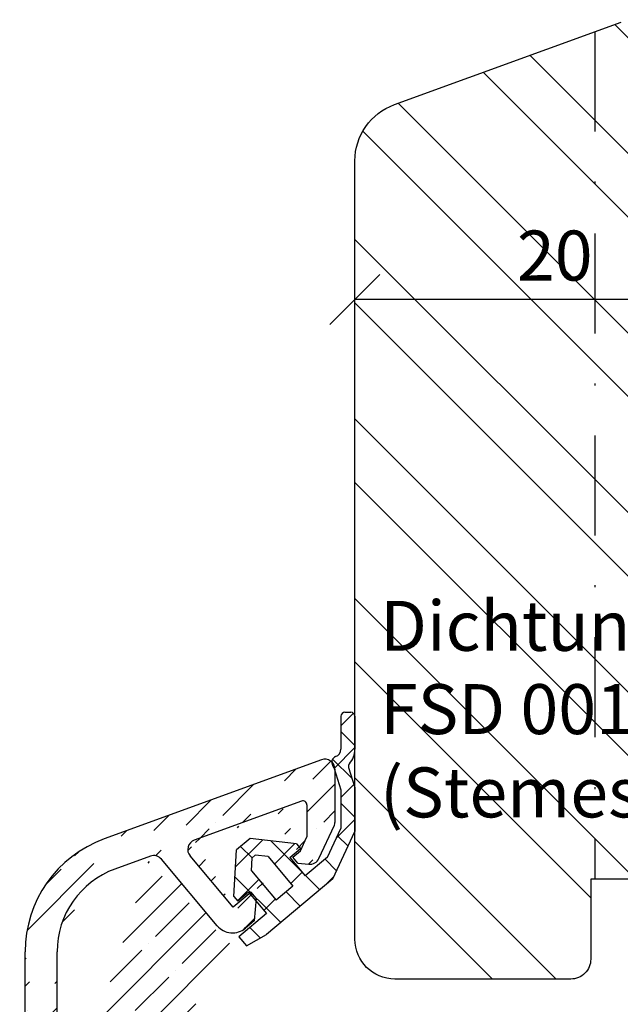
# Model space of a CAD drawing. Units: millimetres. Extents: x 250 to 960, y 0 to 319.
# Drawn here: x 320 to 350, y 99 to 148 of the extents above; entities that cross this region are included whole.
import ezdxf

# ---------------------------------------------------------------- set-up
doc = ezdxf.new("R2010")
doc.units = ezdxf.units.MM
doc.header["$LTSCALE"] = 10
doc.linetypes.add('STRICHPUNKT', pattern=[1, 0.5, -0.25, 0, -0.25])
doc.linetypes.add('TBL1', pattern=[0, 0])
for name, color, linetype in [('Bemaßung', 1, 'Continuous'), ('Dichtungen', 6, 'Continuous'), ('Flügelrahmen', 84, 'Continuous'), ('Regenschiene', 224, 'Continuous'), ('Schlitz-Zapfen', 253, 'STRICHPUNKT'), ('Schraffur', 251, 'Continuous'), ('Text intern', 252, 'Continuous')]:
    doc.layers.add(name, color=color, linetype=linetype)
doc.styles.add('RomanS', font='romans.shx', dxfattribs={"width": 0.7})
doc.dimstyles.new('IDEAL Holz', dxfattribs={"dimtxt": 2.5, "dimasz": 2.5, "dimexe": 1.25, "dimexo": 0.625, "dimtad": 1, "dimdec": 1, "dimtxsty": 'RomanS', "dimblk": 'OBLIQUE', "dimcen": 2.5, "dimadec": 0, "dimazin": 0, "dimtfac": 1, "dimtdec": 1, "dimtmove": 0, "dimatfit": 3, "dimldrblk": 'OBLIQUE', "dimfxl": 1, "dimarcsym": 0})

# ---------------------------------------------------------------- blocks, each defined once
blk = doc.blocks.new('D-Regenschiene ob')
at = {"layer": 'Dichtungen', "linetype": 'TBL1'}
for p, q in [((5.077500687843667, 6.596862883479616), (5.377726585050709, 6.596862883479616)), ((5.577500687843667, 6.406365927900765), (5.577500687843667, 4.75493678626583)), ((4.877500687843621, 6.396862883479567), (4.877500687843621, 4.75493678626583)), ((4.543795890220849, 3.784610880717763), (4.878054245545853, 2.724478818323063)), ((5.26186374985923, 3.835047158690144), (5.578054245545672, 2.832219181882008)), ((4.878054245545853, 2.724478818323063), (4.878054245545738, 0.7914633976206461)), ((5.578054245545672, 2.832219181882008), (5.578054245545672, 0.6362771337705908)), ((4.207670477878991, -0.6461792315379853), (4.878054245545738, 0.7914633976206461)), ((4.476501379730049, -1.72601061027785), (5.578054245545672, 0.6362771337705908)), ((0.3447345247677731, 0.2892371137039618), (-0.3447345247677731, -0.2892371137038481)), ((2.663086470389314, 0.0154909765884668), (0.3447345247677731, 0.2892371137039618)), ((2.663086470389314, 0.0154909765884668), (2.8559227532952, -0.2143223563472247)), ((-0.4812804722982948, -2.615666113156748), (-0.3447345247677731, -0.2892371137038481)), ((2.319691643112037, -0.6642736831278171), (2.8559227532952, -0.2143223563472247)), ((0.3957179938983017, -1.327246445655531), (0.4336826503296153, -0.6804159884103456)), ((0.5941611077486189, -0.5457723060962963), (0.4336826503296153, -0.6804159884103456)), ((1.23991175956803, -0.6220211891916279), (0.5941611077486189, -0.5457723060962963)), ((1.23991175956803, -0.6220211891916279), (2.478013685828614, -2.097533607810646)), ((2.319691643112037, -0.6642736831278171), (3.090849240323903, -1.583303520061463)), ((4.207670477878991, -0.6461792315379853), (3.090849240323903, -1.583303520061463)), ((0.3957179938983017, -1.327246445655531), (1.635364798397858, -2.804599978465715)), ((4.476501379730049, -1.72601061027785), (1.154452822039047, -4.513540329789407)), ((0.2513716466906999, -2.399800229281368), (-0.2848820585036265, -2.84972462837652)), ((0.2513716466906999, -2.399800229281368), (1.151086765839862, -3.472038954838692)), ((2.478013685828614, -2.097533607810646), (1.635364798397858, -2.804599978465715)), ((-0.4812804722982948, -2.615666113156748), (-0.2848820585036265, -2.84972462837652)), ((1.151086765839862, -3.472038954838692), (-0.2277932317742852, -4.629056652274356)), ((-0.2277932317742852, -4.629056652274356), (0.1580087686137404, -5.088837572266925)), ((0.1580087686137404, -5.088837572266925), (1.154452822039047, -4.513540329789407))]:
    blk.add_line(p, q, dxfattribs=at)
for centre, radius, start, end in [((5.077500687843667, 6.396862883479567), 0.200000001348684, 90, 180), ((5.377726585050709, 6.396862883479567), 0.1999999999999994, 2.72344713165723, 90), ((4.477500687843643, 4.75493678626583), 0.4000000041301325, 290.0207976033676, 359.9999995028556), ((4.477500687843643, 4.75493678626583), 1.100000000000007, 318.5974714698406, 0), ((4.717153555299205, 4.097238855842988), 0.2999999999999616, 110.0207976033737, 215.8527615508981), ((5.452607138389566, 3.895188327218646), 0.2000000008810653, 138.5974714698455, 197.5000018918082), ((4.068733666948102, 3.628675382075357), 0.4999999923824058, 18.17202186866408, 35.85276148805773)]:
    blk.add_arc(centre, radius, start, end, dxfattribs=at)
at = {"layer": 'Schraffur', "color": 6}
for p, q in [((4.877500687843621, 5.927081408661249), (5.503104104604176, 6.552684825421806)), ((5.577500687843667, 4.941460497479511), (4.877500687843621, 5.641460497479556)), ((4.540574181565034, 3.794103678168879), (5.577500687843667, 4.831030184447396)), ((5.434087882985637, 3.288822078123756), (4.464270494011087, 4.258639467098191)), ((4.878054245545853, 2.335532517935803), (5.529316683603155, 2.986794955993102)), ((5.578054245545672, 1.348804491349824), (4.878054245545853, 2.048804491349752)), ((4.657887727210892, 0.3193147753870562), (5.578054245545672, 1.239481293721836)), ((-0.3947396922459347, -1.141210195642085), (0.9627353726714318, 0.2162648692752782)), ((2.92835244654816, -1.389647382294127), (1.37059999438793, 0.1681050698661011)), ((1.550434247656994, -0.9920874799529427), (2.569109328125819, 0.0265876005158816)), ((5.233477530014396, -0.1026700173326844), (4.706736406500453, 0.424071106181259)), ((0.4330942814461878, -0.6904404414060537), (-0.139937026786356, -0.1174091331735099)), ((4.662306510322991, -1.327550221855176), (4.08438462972299, -0.7496283412550611)), ((2.369892799148601, -1.968680152675233), (2.937739050521825, -1.400833901302007)), ((1.864414425772793, -3.917811809946441), (-0.4234266907735674, -1.629970693400081)), ((-0.2950660693059035, -2.83758779691584), (0.7696456520188804, -1.772876075591056)), ((3.817599771217146, -2.278894706963114), (3.107791957000698, -1.569086892746668)), ((4.054576840544996, -2.080047335492735), (4.535817590714714, -1.598806585323018)), ((2.841007098494968, -3.098353258454834), (2.131199284278409, -2.388545444238275)), ((1.021257952137375, -3.317314999686573), (1.589104203510484, -2.749468748313345)), ((0.8435763412628601, -4.693024949650292), (0.3199755016772769, -4.169424110064709))]:
    blk.add_line(p, q, dxfattribs=at)
blk = doc.blocks.new('_Oblique')
at = {"color": 0, "linetype": 'ByBlock', "lineweight": -2}
blk.add_line((-0.5, -0.5), (0.5, 0.5), dxfattribs=at)
blk = doc.blocks.new('*D41')
at = {"layer": 'Bemaßung', "color": 0, "lineweight": -2}
for p, q in [((337.046129284515, 130.3480508959019), (337.046129284515, 135.7137914427031)), ((357.046129284515, 135.088791442703), (357.046129284515, 135.7137914427031)), ((357.046129284515, 134.4637914427031), (337.046129284515, 134.4637914427031))]:
    blk.add_line(p, q, dxfattribs=at)
at = {"layer": 'Defpoints', "color": 0}
for p in [(337.046129284515, 134.4637914427031), (357.046129284515, 134.463791442703), (337.046129284515, 129.7230508959019)]:
    blk.add_point(p, dxfattribs=at)
at = {"layer": 'Bemaßung', "color": 0, "lineweight": -2, "xscale": 2.5, "yscale": 2.5, "zscale": 2.5, "rotation": 180}
blk.add_blockref('_Oblique', (337.046129284515, 134.4637914427031), dxfattribs=at)
at = {"layer": 'Bemaßung', "color": 0, "lineweight": -2, "xscale": 2.5, "yscale": 2.5, "zscale": 2.5}
blk.add_blockref('_Oblique', (357.046129284515, 134.4637914427031), dxfattribs=at)
at = {"layer": 'Bemaßung', "color": 0, "insert": (347.046129284515, 136.3387914427031), "char_height": 2.5, "attachment_point": 5, "style": 'RomanS'}
blk.add_mtext('20', dxfattribs=at)
blk = doc.blocks.new('RS-FS2448')
at = {"layer": 'Schraffur'}
h = blk.add_hatch(dxfattribs=at)
h.set_pattern_fill('ANSI35', color=224, scale=0.3, style=0)
h.set_pattern_definition([(45, (22.96897672024558, -70.84368445092937), (-1.347038418160372, 1.347038418160372), []), (45, (24.31601572024558, -70.84368445092937), (-1.347038418160372, 1.347038418160372), [2.38125, -0.4762500000000001, 0, -0.4762500000000001])])
edge = h.paths.add_edge_path()
edge.add_line((0.0425433421765256, 40.12017857000322), (0.0425433421765256, 37.44717438114913))
edge.add_line((-0.7625277349920836, 35.65479181480263), (0.0144179986460991, 37.32035099541342))
edge.add_line((-5.84545765782353, 32.29085870992842), (-8.639190357361981, 35.62148422667572))
edge.add_line((-1.625885186488589, 38.52430989906054), (-6.993619664692442, 36.57061432355003))
edge.add_line((-5.054472157823478, 33.21587870992843), (-7.20562213773946, 35.77936267624592))
edge.add_arc((-6.822609593029599, 36.10076801315702), 0.5000000028537294, 109.9999999999998, 220.0017243935034)
edge.add_line((-1.35748115782346, 38.33637137490344), (-1.35748115782346, 36.74486870992833))
edge.add_arc((-0.2574566578235213, 37.44717438114913), 0.2999999999999952, 334.9920115660574, 360)
edge.add_line((-1.810484157823418, 35.41585870992842), (-1.258838673047264, 35.36803269060043))
edge.add_arc((-1.215652162441521, 35.86616412436243), 0.500000003669671, 265.0450164048855, 334.9920119666184)
edge.add_line((-1.810484157823418, 35.41585870992842), (-2.067472657823477, 35.72286370992842))
edge.add_line((-2.067472657823477, 35.72286370992842), (-1.684477157823478, 36.04387870992842))
edge.add_line((-1.684477157823478, 36.04387870992842), (-1.35748115782346, 36.74486870992833))
edge.add_line((-3.898466657823512, 33.66387370992843), (-4.155485657823533, 33.96987370992842))
edge.add_line((-3.898466657823512, 33.66387370992843), (-3.997465657823453, 32.53685870992843))
edge.add_line((-3.997465657823453, 32.53685870992843), (-4.436460657823371, 32.16787370992833))
edge.add_line((-4.155485657823533, 33.96987370992842), (-5.054472157823478, 33.21587870992843))
edge.add_arc((-5.079467249904228, 32.93386115742493), 0.9999990988561446, 220.0000310067174, 310.0001191376971)
edge.add_line((-0.6284667565098871, 40.59002495464283), (-11.50957751429925, 36.62962452305384))
edge.add_arc((-1.557481157823418, 38.33637137490344), 0.1999999973025979, 0, 110.0000004967097)
edge.add_arc((-0.457456657823478, 40.12017857000322), 0.5, 0, 109.9999999999998)
edge.add_line((-9.193278936490579, 35.77000382308761), (-10.96234528497821, 35.12611632979622))
edge.add_arc((-9.022268864827758, 35.30015751269494), 0.4999999995416792, 39.98996470542376, 110.0000004912802)
edge.add_line((-13.85745664352387, 21.19127250869077), (-13.85745664352387, 30.99146879833822))
edge.add_line((-15.45745665434531, 9.320183841565722), (-15.45745665434531, 30.99146879833822))
edge.add_arc((-9.457456654345314, 30.99146879833822), 4.4, 110, 180)
edge.add_arc((-9.457456654345314, 30.99146879833822), 6.000000000000017, 109.9999999999998, 179.9999999999998)
edge.add_arc((-6.85745664352387, 21.19127250869077), 8.599999999999998, 222.5858915850248, 261.0296609560529)
edge.add_line((-8.684746356024156, 10.14367866801299), (-7.82320329022049, 11.99126373494567))
edge.add_arc((-13.55745665560988, 15.03335079439326), 0.5000000000752696, 42.58589158502473, 180.0000000126821)
edge.add_line((-13.34188598989849, 15.4844929983157), (-12.18073342400469, 16.64564556420956))
edge.add_line((-14.05745665434531, 9.320099249724917), (-14.05745665568514, 15.03335079428255))
edge.add_arc((-6.85745664352387, 21.19127250869077), 6.999999960069544, 180, 290.0000002100859)
edge.add_arc((-14.75745665434538, 9.320099249724917), 0.7000000051111215, 179.9930760636655, 360)
edge.add_arc((-8.26786285134494, 9.94928269722267), 0.3999999982661293, 245.0000000000003, 325.7323897693398)
edge.add_arc((-8.322223241209525, 9.974631363316831), 0.4000000034676373, 155.00000000001, 245.0000011839315)
edge.add_line((-8.49127054590566, 9.612108248502082), (-8.43691015604126, 9.586759582408064))
edge.add_line((-1.222727018811879, 8.788156425600178), (-1.720887015202098, 8.875995473673466))
edge.add_line((-1.057456654345301, 5.260391088820965), (-1.057456654345301, 8.591194874997724))
edge.add_arc((-1.2574566543453, 8.591194874997724), 0.1999999986513074, 0, 79.99999986784522)
edge.add_line((-0.2073528852403719, 3.798488888739328), (0.1785593426132266, 3.798488888739369))
edge.add_line((-0.6771991956334098, 4.127478817076561), (-1.027302964738274, 5.089381017158131))
edge.add_arc((-0.5574566543452911, 5.260391088820965), 0.5, 180, 199.9999999999998)
edge.add_arc((-0.2073528852404003, 4.298488888739356), 0.5000000000000387, 199.9999999999984, 270.0000000000041)
edge.add_arc((-3.346768800975437, 9.717414795862155), 1.699999998723904, 237.3144531643788, 326.8716602216893)
edge.add_arc((-1.755616650735503, 8.679033923071017), 0.2000000025347287, 79.9999999999965, 146.8716611933263)
edge.add_line((-4.51424344425926, 8.259706785444052), (-5.188827504243842, 7.585122685719253))
edge.add_arc((-4.372822068151843, 8.118285409336693), 0.2000000281005369, 57.31445316437894, 135.0000000000054)
edge.add_line((-5.65745665434528, 6.343707926696595), (-5.657456654345297, 6.453751835820682))
edge.add_arc((-4.057456654345314, 6.453751835820822), 1.599999999999974, 135.0000000000024, 180.0000000000046)
edge.add_line((-5.970516719700391, 9.552067655487855), (-6.834963078450452, 10.27742427628757))
edge.add_line((-5.938357133950351, 8.815492043335098), (-6.178776997904979, 8.575072179380442))
edge.add_arc((-6.291910524543631, 9.169045433928332), 0.500000000000004, 315.0000000000025, 409.9999982026313)
edge.add_line((-7.545079390743762, 10.20887751037094), (-7.937296157435992, 9.724059117466725))
edge.add_arc((-7.156356883293732, 9.894402054728062), 0.5000000000000075, 50.00000000000053, 141.0272349846676)
edge.add_line((-9.632746354780444, 4.007468267700303), (-7.435102367876067, 4.596325199242372))
edge.add_line((-7.057456654345315, 3.167743652904575), (-7.057456654345315, 4.306547451355683))
edge.add_arc((-7.357456654345312, 4.306547451355683), 0.2999999983906747, 0, 105.0000001536784)
edge.add_line((-9.192753978106204, 2.365394363008916), (-7.27981094081457, 2.877965905017886))
edge.add_arc((-7.357456654345312, 3.167743652904575), 0.3000000000000067, 284.9999999999962, 359.9999999999997)
edge.add_line((-9.679901691751311, 0.8974784448585635), (-10.03464679969533, 0.8974784448585635))
edge.add_line((-10.03464679969533, 0.8974784448585635), (-18.65156783422001, -1.411418587584917))
edge.add_line((-5.65745665434528, 4.943707926696575), (-5.65745665434528, 3.397941749298297))
edge.add_line((-8.830407314962688, 1.013098206204205), (-7.139818564140276, 1.466090096720136))
edge.add_arc((-7.657456654345297, 3.397941749298297), 2.000000009125068, 284.9999999999993, 359.9999998490728)
edge.add_arc((-9.710392068311172, 4.297246015587062), 3.400000018293865, 270.8735187851396, 285.0000001448071)
edge.add_arc((-8.27635718373882, 12.20257286581601), 0.5, 334.9999999999982, 441.0296609560528)
edge.add_line((-7.860669348129133, 12.48042826584657), (-6.109780603664307, 14.2313170103115))
edge.add_line((-1.128464683822844, 15.82721064704098), (-4.46331564024416, 14.61342416318943))
edge.add_line((-2.732073798555239, 10.47589224275466), (-2.880316403408991, 9.635166652955093))
edge.add_line((0.5425433456547104, 9.898488888739477), (-2.732073798555239, 10.47589224275466))
edge.add_line((-2.312680066150431, 12.85439229260314), (-2.164600220622868, 13.69419482839507))
edge.add_line((-1.918756964943474, 12.78493302153616), (-2.312680066150431, 12.85439229260314))
edge.add_arc((-4.990318951261278, 11.47093937710761), 0.499999990523473, 170.0000000000021, 229.9999984666794)
edge.add_line((-5.267629171413528, 12.77762020873611), (-5.48272282776738, 11.55776346594106))
edge.add_line((-2.56264858952427, 14.0281970679309), (-4.946235366570273, 13.16064243029567))
edge.add_arc((-4.775225294907418, 12.69079611990267), 0.5000000028537294, 109.9999999999998, 169.9999998716088)
edge.add_arc((-3.175758729312799, 9.687261106255194), 0.2999999987239186, 229.99999999999, 350.0000004866835)
edge.add_line((-3.368595012218658, 9.457447773319473), (-5.311712756104491, 11.08791715554811))
edge.add_line((-0.7603010343057335, 13.59609259683409), (-0.465050735653904, 15.27054024781454))
edge.add_arc((-0.9574546121600418, 15.35736433664797), 0.499999990523473, 350.0000000000022, 470.0000003475762)
edge.add_arc((-2.460042546526568, 13.74628928169515), 0.2999999977240752, 350.0000000000003, 469.9999997338214)
edge.add_line((-1.918756964943474, 12.78493302153616), (-0.7603010343057335, 13.59609259683409))
edge.add_line((0.5425433456547104, 4.798488888739527), (0.3747032546250999, 3.959288433591578))
edge.add_arc((0.178582565110986, 3.99848888873943), 0.2000000013487125, 269.993347244479, 348.6967203829603)
edge.add_line((0.5425433456547104, 9.898488888739477), (0.242543345654699, 8.398488888739308))
edge.add_line((0.242543345654699, 8.398488888739308), (0.5425433456547104, 8.19848888873942))
edge.add_line((0.5425433456547104, 8.19848888873942), (0.242543345654699, 6.698488888739432))
edge.add_line((0.242543345654699, 4.998488888739425), (0.5425433456547104, 4.798488888739527))
edge.add_line((0.5425433456547282, 6.498488888739472), (0.242543345654699, 4.998488888739425))
edge.add_line((0.242543345654699, 6.698488888739432), (0.5425433456547282, 6.498488888739472))
edge.add_arc((-7.556608658319387, 6.530792429621995), 0.5000000114063488, 284.9999999999993, 358.7387257689148)
edge.add_line((-8.656666931379702, 5.718394613523286), (-7.427199135768137, 6.047829516477449))
edge.add_line((-10.24439360582048, 2.290663610116379), (-19.01391449736352, -0.0591224307803771))
edge.add_line((-9.679901691751311, 2.29747844485858), (-10.19262979679998, 2.29747844485858))
edge.add_arc((-10.19262979679998, 2.097478444858579), 0.200000001348684, 90, 105.0000001931871)
edge.add_arc((-9.710392068311172, 4.297246015587062), 2.000000000000023, 270.8735187851396, 284.9999999999978)
edge.add_line((-8.791153252166222, 5.64074890003124), (-9.922524102628444, 4.509378049981719))
edge.add_arc((-8.57902121784889, 5.428616865636556), 0.2999999999999893, 104.9999999999943, 134.9999999895429)
edge.add_arc((-9.710392068311172, 4.297246015587062), 0.3000000000000144, 134.9999999895478, 284.9999999999993)
edge.add_arc((-4.057456654345314, 6.453751835820822), 2.999999999999984, 135.0000000000006, 178.7387245092831)
edge.add_line((-5.374613943219411, 5.143707926696606), (-5.457456654345289, 5.143707926696606))
edge.add_line((-4.916035298107903, 5.51944385933339), (-5.233192586982163, 5.202286570459306))
edge.add_arc((-5.374613943219411, 5.343707926696565), 0.2000000026974078, 270, 315.0000007727448)
edge.add_line((-4.857456654345281, 5.660865215570737), (-4.857456654345281, 5.943707926696574))
edge.add_arc((-5.057456654345248, 5.660865215570737), 0.1999999999999895, 314.9999999999939, 359.9999999999987)
edge.add_arc((-5.457456654345289, 4.943707926696575), 0.2000000026974078, 90, 180)
edge.add_line((-5.057456654345315, 6.143707926696547), (-5.457456654345289, 6.143707926696647))
edge.add_arc((-5.057456654345315, 5.943707926696574), 0.1999999953952738, 0, 90)
edge.add_arc((-5.457456654345289, 6.343707926696595), 0.1999999953952738, 180, 269.999999999995)
edge.add_line((-21.69823253550217, -4.179850822160915), (-22.05187736090952, -7.283751432869002))
edge.add_line((-23.06466678043432, -3.805750229289515), (-23.44008715125602, -7.100772329647803))
edge.add_arc((-22.74414215690734, -7.179975495149728), 0.6999999950196222, 173.5072966987519, 351.4743972327706)
edge.add_arc((-17.46100022674841, -5.854677388514827), 4.600000086309337, 104.9999999999994, 154.292040836833)
edge.add_arc((-20.70466070156872, -4.293054033451511), 0.9999999688229066, 154.292040836833, 173.4999995246668)
edge.add_arc((-17.46100022674841, -5.854677388514827), 6.000000030797052, 104.9999999999994, 157.2230441371253)
edge.add_arc((-22.07109494870381, -3.918953440329089), 0.9999999758989808, 157.2230441371253, 173.5000000000009)
edge = h.paths.add_edge_path(flags=17)
edge.add_line((-11.33008073513659, 15.80651316624107), (-12.02476434625465, 14.31675935463403))
edge.add_arc((-6.857456643523887, 21.19127250869076), 8.599999999999985, 233.0692204486572, 259.9743421449425)
edge.add_line((-8.354623514027704, 12.72259543597948), (-7.648840807447737, 14.23615133461594))
edge.add_arc((-6.857456643523887, 21.19127250869076), 6.999999960069525, 230.2867072729154, 263.50855374223386, ccw=False)
at = {"layer": 'Regenschiene', "linetype": 'TBL1'}
for p, q in [((-0.6284667565098871, 40.59002495464283), (-11.50957751429925, 36.62962452305384)), ((0.0425433421765256, 40.12017857000322), (0.0425433421765256, 37.44717438114913)), ((-1.625885186488589, 38.52430989906054), (-6.993619664692442, 36.57061432355003)), ((-1.35748115782346, 38.33637137490344), (-1.35748115782346, 36.74486870992833)), ((-0.7625277349920836, 35.65479181480263), (0.0144179986460991, 37.32035099541342)), ((-1.684477157823478, 36.04387870992842), (-1.35748115782346, 36.74486870992833)), ((-2.067472657823477, 35.72286370992842), (-1.684477157823478, 36.04387870992842)), ((-9.193278936490579, 35.77000382308761), (-10.96234528497821, 35.12611632979622)), ((-5.84545765782353, 32.29085870992842), (-8.639190357361981, 35.62148422667572)), ((-5.054472157823478, 33.21587870992843), (-7.20562213773946, 35.77936267624592)), ((-1.810484157823418, 35.41585870992842), (-2.067472657823477, 35.72286370992842)), ((-1.810484157823418, 35.41585870992842), (-1.258838673047264, 35.36803269060043)), ((-4.155485657823533, 33.96987370992842), (-5.054472157823478, 33.21587870992843)), ((-3.898466657823512, 33.66387370992843), (-4.155485657823533, 33.96987370992842)), ((-3.898466657823512, 33.66387370992843), (-3.997465657823453, 32.53685870992843)), ((-3.997465657823453, 32.53685870992843), (-4.436460657823371, 32.16787370992833)), ((-15.45745665434531, 9.320183841565722), (-15.45745665434531, 30.99146879833822)), ((-13.85745664352387, 21.19127250869077), (-13.85745664352387, 30.99146879833822)), ((-1.128464683822844, 15.82721064704098), (-4.46331564024416, 14.61342416318943)), ((-14.05745665434531, 9.320099249724917), (-14.05745665568514, 15.03335079428255)), ((-0.7603010343057335, 13.59609259683409), (-0.465050735653904, 15.27054024781454)), ((-2.56264858952427, 14.0281970679309), (-4.946235366570273, 13.16064243029567)), ((-2.312680066150431, 12.85439229260314), (-2.164600220622868, 13.69419482839507)), ((-1.918756964943474, 12.78493302153616), (-0.7603010343057335, 13.59609259683409)), ((-1.918756964943474, 12.78493302153616), (-2.312680066150431, 12.85439229260314)), ((-5.267629171413528, 12.77762020873611), (-5.48272282776738, 11.55776346594106)), ((-8.684746356024156, 10.14367866801299), (-7.82320329022049, 11.99126373494567)), ((-3.368595012218658, 9.457447773319473), (-5.311712756104491, 11.08791715554811)), ((-2.732073798555239, 10.47589224275466), (-2.880316403408991, 9.635166652955093)), ((0.5425433456547104, 9.898488888739477), (-2.732073798555239, 10.47589224275466)), ((-7.545079390743762, 10.20887751037094), (-7.937296157435992, 9.724059117466725)), ((-5.970516719700391, 9.552067655487855), (-6.834963078450452, 10.27742427628757)), ((0.5425433456547104, 9.898488888739477), (0.242543345654699, 8.398488888739308)), ((-8.49127054590566, 9.612108248502082), (-8.43691015604126, 9.586759582408064)), ((-1.222727018811879, 8.788156425600178), (-1.720887015202098, 8.875995473673466)), ((-5.938357133950351, 8.815492043335098), (-6.178776997904979, 8.575072179380442)), ((-1.057456654345301, 5.260391088820965), (-1.057456654345301, 8.591194874997724)), ((0.242543345654699, 8.398488888739308), (0.5425433456547104, 8.19848888873942)), ((-4.51424344425926, 8.259706785444052), (-5.188827504243842, 7.585122685719253)), ((0.5425433456547104, 8.19848888873942), (0.242543345654699, 6.698488888739432)), ((-5.65745665434528, 6.343707926696595), (-5.657456654345297, 6.453751835820682)), ((0.242543345654699, 6.698488888739432), (0.5425433456547282, 6.498488888739472)), ((0.5425433456547282, 6.498488888739472), (0.242543345654699, 4.998488888739425)), ((-8.656666931379702, 5.718394613523286), (-7.427199135768137, 6.047829516477449)), ((-5.057456654345315, 6.143707926696547), (-5.457456654345289, 6.143707926696647)), ((-4.857456654345281, 5.660865215570737), (-4.857456654345281, 5.943707926696574)), ((-8.791153252166222, 5.64074890003124), (-9.922524102628444, 4.509378049981719)), ((-4.916035298107903, 5.51944385933339), (-5.233192586982163, 5.202286570459306)), ((-5.65745665434528, 4.943707926696575), (-5.65745665434528, 3.397941749298297)), ((-5.374613943219411, 5.143707926696606), (-5.457456654345289, 5.143707926696606)), ((-0.6771991956334098, 4.127478817076561), (-1.027302964738274, 5.089381017158131)), ((0.242543345654699, 4.998488888739425), (0.5425433456547104, 4.798488888739527)), ((-9.632746354780444, 4.007468267700303), (-7.435102367876067, 4.596325199242372)), ((0.5425433456547104, 4.798488888739527), (0.3747032546250999, 3.959288433591578)), ((-7.057456654345315, 3.167743652904575), (-7.057456654345315, 4.306547451355683)), ((-0.2073528852403719, 3.798488888739328), (0.1785593426132266, 3.798488888739369)), ((-9.192753978106204, 2.365394363008916), (-7.27981094081457, 2.877965905017886)), ((-10.24439360582048, 2.290663610116379), (-19.01391449736352, -0.0591224307803771)), ((-9.679901691751311, 2.29747844485858), (-10.19262979679998, 2.29747844485858)), ((-8.830407314962688, 1.013098206204205), (-7.139818564140276, 1.466090096720136)), ((-10.03464679969533, 0.8974784448585635), (-18.65156783422001, -1.411418587584918)), ((-9.679901691751311, 0.8974784448585635), (-10.03464679969533, 0.8974784448585635)), ((-23.06466678043432, -3.805750229289515), (-23.44008715125602, -7.100772329647803)), ((-21.69823253550217, -4.179850822160915), (-22.05187736090952, -7.283751432869002))]:
    blk.add_line(p, q, dxfattribs=at)
blk.add_lwpolyline([(-11.33008073513659, 15.80651316624107), (-12.02476434625465, 14.31675935463403, 0.1179380361542753), (-8.354623514027704, 12.72259543597948), (-7.648840807447737, 14.23615133461594, -0.1459815763726252)], format="xyb", close=True, dxfattribs=at)
for centre, radius, start, end in [((-0.457456657823478, 40.12017857000322), 0.5, 0, 109.9999999999999), ((-1.557481157823418, 38.33637137490344), 0.1999999973025979, 0, 110.0000004967095), ((-0.2574566578235213, 37.44717438114913), 0.2999999999999952, 334.9920115660576, 0), ((-9.457456654345314, 30.99146879833822), 6.000000000000017, 109.9999999999999, 180), ((-6.822609593029599, 36.10076801315702), 0.5000000028537294, 109.9999999999999, 220.0017243935032), ((-9.022268864827758, 35.30015751269494), 0.4999999995416792, 39.9899647054239, 110.0000004912802), ((-1.215652162441521, 35.86616412436243), 0.500000003669671, 265.0450164048855, 334.9920119666184), ((-9.457456654345314, 30.99146879833822), 4.4, 110.0000000000001, 180), ((-5.079467249904228, 32.93386115742493), 0.9999990988561446, 220.0000310067174, 310.0001191376972), ((-6.85745664352387, 21.19127250869077), 6.999999960069544, 180, 290.0000002100858), ((-0.9574546121600418, 15.35736433664797), 0.499999990523473, 350.0000000000023, 110.0000003475766), ((-13.55745665560988, 15.03335079439326), 0.5000000000752696, 42.5858915850248, 180.0000000126823), ((-6.85745664352387, 21.19127250869077), 8.599999999999998, 222.5858915850248, 261.0296609560529), ((-2.460042546526568, 13.74628928169515), 0.2999999977240752, 350.0000000000006, 109.9999997338217), ((-4.775225294907418, 12.69079611990267), 0.5000000028537294, 109.9999999999999, 169.9999998716087), ((-8.27635718373882, 12.20257286581601), 0.5, 334.9999999999984, 81.02966095605294), ((-4.990318951261278, 11.47093937710761), 0.499999990523473, 170.0000000000023, 229.9999984666792), ((-7.156356883293732, 9.894402054728062), 0.5000000000000075, 50.00000000000058, 141.0272349846676), ((-8.322223241209525, 9.974631363316831), 0.4000000034676373, 155.0000000000101, 245.0000011839315), ((-8.26786285134494, 9.94928269722267), 0.3999999982661293, 245.0000000000003, 325.7323897693402), ((-6.291910524543631, 9.169045433928332), 0.500000000000004, 315.0000000000027, 49.99999820263153), ((-3.175758729312799, 9.687261106255194), 0.2999999987239186, 229.9999999999903, 350.0000004866838), ((-14.75745665434538, 9.320099249724917), 0.7000000051111215, 179.9930760636657, 0), ((-1.755616650735503, 8.679033923071017), 0.2000000025347287, 79.99999999999643, 146.8716611933264), ((-4.057456654345314, 6.453751835820822), 2.999999999999984, 135.0000000000004, 178.7387245092834), ((-3.346768800975437, 9.717414795862155), 1.699999998723904, 237.3144531643786, 326.8716602216893), ((-1.2574566543453, 8.591194874997724), 0.1999999986513074, 0, 79.99999986784525), ((-4.372822068151843, 8.118285409336693), 0.2000000281005369, 57.31445316437921, 135.0000000000053), ((-4.057456654345314, 6.453751835820822), 1.599999999999974, 135.0000000000021, 180.0000000000049), ((-7.556608658319387, 6.530792429621995), 0.5000000114063488, 284.9999999999994, 358.7387257689149), ((-5.457456654345289, 6.343707926696595), 0.1999999953952738, 180, 269.9999999999949), ((-5.057456654345315, 5.943707926696574), 0.1999999953952738, 0, 90), ((-8.57902121784889, 5.428616865636556), 0.2999999999999893, 104.9999999999942, 134.9999999895429), ((-5.057456654345248, 5.660865215570737), 0.1999999999999895, 314.9999999999939, 359.9999999999984), ((-5.457456654345289, 4.943707926696575), 0.2000000026974078, 90, 180), ((-5.374613943219411, 5.343707926696565), 0.2000000026974078, 270, 315.0000007727451), ((-0.5574566543452911, 5.260391088820965), 0.5, 180, 200), ((-9.710392068311172, 4.297246015587062), 0.3000000000000144, 134.9999999895477, 284.9999999999994), ((-7.357456654345312, 4.306547451355683), 0.2999999983906747, 0, 105.0000001536784), ((-0.2073528852404003, 4.298488888739356), 0.5000000000000387, 199.9999999999983, 270.0000000000041), ((0.178582565110986, 3.99848888873943), 0.2000000013487125, 269.9933472444789, 348.6967203829602), ((-7.357456654345312, 3.167743652904575), 0.3000000000000067, 284.9999999999962, 0), ((-7.657456654345297, 3.397941749298297), 2.000000009125068, 284.9999999999994, 359.9999998490726), ((-10.19262979679998, 2.097478444858579), 0.200000001348684, 90, 105.0000001931871), ((-9.710392068311172, 4.297246015587062), 2.000000000000023, 270.8735187851395, 284.9999999999978), ((-9.710392068311172, 4.297246015587062), 3.400000018293865, 270.8735187851395, 285.0000001448071), ((-17.46100022674841, -5.854677388514827), 6.000000030797052, 104.9999999999994, 157.2230441371256), ((-17.46100022674841, -5.854677388514827), 4.600000086309337, 104.9999999999994, 154.2920408368333), ((-22.07109494870381, -3.918953440329089), 0.9999999758989808, 157.2230441371256, 173.500000000001), ((-20.70466070156872, -4.293054033451511), 0.9999999688229066, 154.2920408368333, 173.4999995246666), ((-22.74414215690734, -7.179975495149728), 0.6999999950196222, 173.5072966987521, 351.4743972327707)]:
    blk.add_arc(centre, radius, start, end, dxfattribs=at)

msp = doc.modelspace()

# ---------------------------------------------------------------- hatches: boundary and pattern name
at = {"layer": 'Schraffur'}
h = msp.add_hatch(dxfattribs=at)
h.set_pattern_fill('STEEL', color=84, scale=2, angle=90, style=0)
h.set_pattern_definition([(135, (249.9999998389078, 2.581467697e-07), (-4.490128060534575, -4.490128060534575), []), (135, (246.8249998389078, 2.581467699e-07), (-4.490128060534575, -4.490128060534575), [])])
h.paths.add_polyline_path([(351.046129284515, 140.1543905295808), (355.046129284515, 142.4637916063392), (357.0461292845148, 141.3090910679599), (357.0461292845148, 143.9637916063396), (356.5461292845149, 144.4637916063395), (355.9545609941342, 144.4637916063395, -0.3394542588634275), (353.0567835152671, 146.6873344710321), (352.977980937093, 146.9814296965445, 0.4333251351490576), (350.404467228279, 148.3580645026211), (350.3620889978632, 148.3431768479109), (339.0200688545381, 144.2150191192933, 0.3152987888789835), (337.046129284515, 141.3959412569355), (337.046129284515, 102.4637916063396, 0.4142135623730951), (339.046129284515, 100.4637916063396), (347.846129284515, 100.4637916063396, 0.4142135623730951), (348.846129284515, 101.4637916063392), (348.846129284515, 105.4637916063391), (351.046129284515, 105.4637916063391)])
h.paths.add_polyline_path([(359.046129284515, 130.4637914427034), (358.5461292845149, 130.4637914427034), (358.5461292845149, 130.4637916063396), (357.046129284515, 130.4637916063396), (357.0461292845148, 141.3090910679598), (355.046129284515, 142.4637916063392), (351.046129284515, 140.1543905295808), (351.046129284515, 105.4637916063391), (353.7390563343803, 105.4637916063391, -0.3394542588633702), (354.7049821606695, 104.7226106514418), (355.6475304462046, 101.204972561237, 0.3394542588633702), (356.6134562724937, 100.4637916063392), (358.4461292845146, 100.4637916063396), (358.4461292845146, 108.9637916063393), (359.046129284515, 108.9637916063393)])
h.paths.add_polyline_path([(345.0044626178483, 138.2137914427032), (349.0877959511816, 138.2137914427032), (349.0877959511816, 134.4637914427032), (345.0044626178483, 134.4637914427032)], flags=24)
h.paths.add_polyline_path([(395.7923280044052, 76.45436225227735), (398.2449200917177, 76.45436225227735), (398.2449200917177, 73.73778653604269), (395.7923280044052, 73.73778653604269)], flags=24)
h.paths.add_polyline_path([(397.2702425940899, 80.41361974702544), (403.6035759274231, 80.41361974702544), (403.6035759274231, 71.18742927083498), (397.2702425940899, 71.18742927083498)], flags=24)
edge = h.paths.add_edge_path()
edge.add_arc((396.546129284514, 72.46379160633967), 1.999999999999999, 180, 270)
edge.add_line((396.546129284514, 70.46379160633967), (402.0461292845148, 70.46379160633967))
edge.add_arc((402.0461292845148, 73.46379160633967), 2.999999999999998, 270, 360)
edge.add_line((405.0461292845146, 73.46379160633967), (405.0461292845146, 128.463791442706))
edge.add_arc((403.0461292845148, 128.4637914427048), 1.999999999999884, 3.41536e-11, 8.188884004372177)
edge.add_line((405.0257370521596, 128.7486652503447), (405.00378467634, 128.8731633602305))
edge.add_arc((403.0461292845147, 128.4637914427065), 1.999999999999985, 11.81111599561853, 90.0000000000057)
edge.add_line((403.0461292845144, 130.4637914427065), (397.0461292845147, 130.4637914427057))
edge.add_line((397.0461292845147, 130.4637914427057), (397.0461292845144, 126.4637916063396))
edge.add_line((397.0461292845144, 126.4637916063396), (393.0461292845149, 126.4637916063396))
edge.add_line((393.0461292845149, 126.4637916063396), (393.0461292845145, 130.4637916063396))
edge.add_line((393.0461292845145, 130.4637916063396), (391.0461292845147, 130.4637914427034))
edge.add_line((391.0461292845147, 130.4637914427034), (383.046129284515, 130.4637914427034))
edge.add_line((383.046129284515, 130.4637914427034), (383.046129284515, 90.96379160633944))
edge.add_line((383.046129284515, 90.96379160633944), (383.5461292845146, 90.9637916063394))
edge.add_line((383.5461292845145, 90.9637916063394), (383.5461292845145, 88.46379160633921))
edge.add_line((383.5461292845145, 88.46379160633921), (387.5461292845148, 88.46379160633944))
edge.add_arc((387.5461292845145, 87.46379160633956), 0.9999999999998574, -8.071765478234738e-12, 89.99999999999193, ccw=False)
edge.add_line((388.5461292845144, 87.46379160633944), (388.5461292845144, 81.46379160633911))
edge.add_arc((389.5461292845138, 81.46379160633911), 0.9999999999993038, 180.0000000000008, 270.0000000000163)
edge.add_line((389.5461292845141, 80.4637916063398), (391.5461292845142, 80.46379160633886))
edge.add_line((391.5461292845142, 80.46379160633886), (391.5461292845142, 85.96379160633992))
edge.add_line((391.5461292845142, 85.96379160633992), (394.546129284514, 85.96379160633992))
edge.add_line((394.546129284514, 85.96379160633992), (394.546129284514, 72.46379160633967))

# ---------------------------------------------------------------- linework, layer by layer
at = {"layer": 'Flügelrahmen'}
msp.add_lwpolyline([(353.7390563343803, 105.4637916063391), (348.846129284515, 105.4637916063391), (348.846129284515, 101.4637916063392, -0.4142135623730951), (347.846129284515, 100.4637916063396), (339.046129284515, 100.4637916063396, -0.4142135623730951), (337.046129284515, 102.4637916063396), (337.046129284515, 141.3959412569355, -0.3152987888789836), (339.0200688545381, 144.2150191192933), (350.3620889978634, 148.3431768479113, -0.4400105308918385)], format="xyb", dxfattribs=at)
at = {"layer": 'Schlitz-Zapfen'}
msp.add_line((349.0461292845151, 147.8642066827591), (349.0461292845151, 105.4637916063391), dxfattribs=at)

# ---------------------------------------------------------------- block references
for name, p in [('D-Regenschiene ob', (331.4680750389691, 107.2133585277498)), ('RS-FS2448', (336.003585417382, 70.84368491191636))]:
    msp.add_blockref(name, p)

# ---------------------------------------------------------------- texts
at = {"layer": 'Text intern', "color": 6, "insert": (338.3036213622113, 119.3877140767735), "char_height": 2.5, "width": 25.66150467561783, "attachment_point": 1, "style": 'RomanS'}
msp.add_mtext('Dichtung\\PFSD 001\\P(Stemeseder)', dxfattribs=at)

# ---------------------------------------------------------------- dimensions: what is measured, and where the dimension line sits
at = {"layer": 'Bemaßung'}
dim = msp.add_linear_dim(base=(337.046129284515, 134.4637914427031), p1=(357.046129284515, 134.463791442703), p2=(337.046129284515, 129.7230508959019), dimstyle='IDEAL Holz', dxfattribs=at)
dim.commit()
dim.dimension.update_dxf_attribs({"geometry": '*D41', "text_midpoint": (347.046129284515, 136.3387914427031)})

doc.saveas('drawing.dxf')
